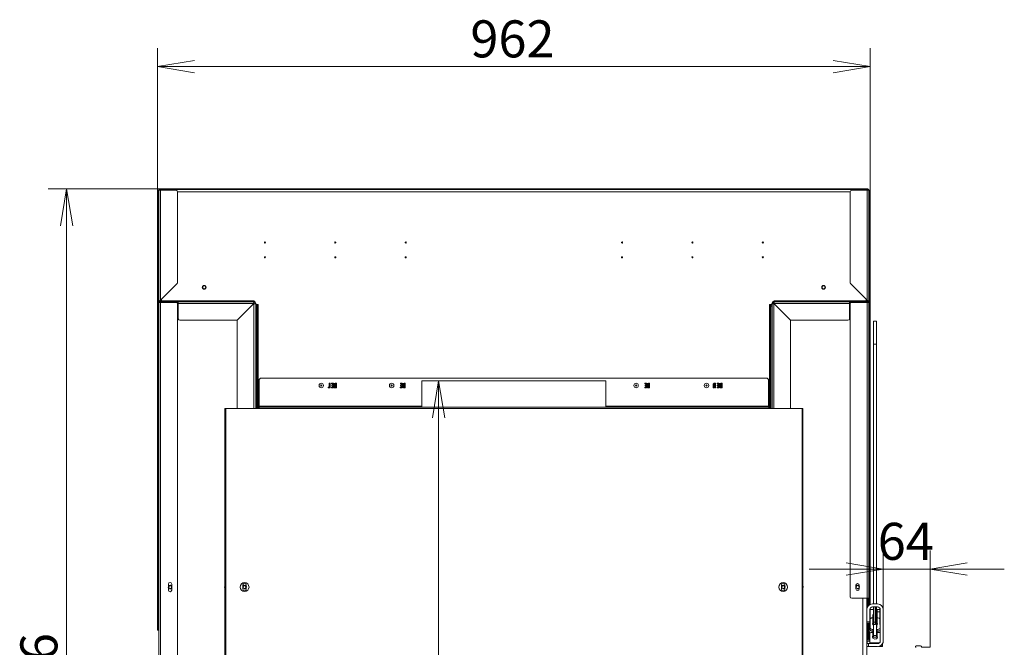
# Model space of a CAD drawing. Units: millimetres. Extents: x 0 to 403, y -27 to 279.
# Drawn here: x 277 to 343, y 174 to 216 of the extents above; entities that cross this region are included whole.
import ezdxf
from ezdxf.enums import TextEntityAlignment as Align

# ---------------------------------------------------------------- set-up
doc = ezdxf.new("R2010")
doc.units = ezdxf.units.MM
for name, color, linetype in [('BE_07_03_00_00_B', 7, 'Continuous'), ('BE_15_02_00_BOCN', 7, 'Continuous'), ('BE_15_03_00_TIAH', 7, 'Continuous'), ('BE_15_04_00_PODL', 7, 'Continuous'), ('BE_19_02_00_STOJ', 7, 'Continuous'), ('BE_19_03_00_VNUT', 7, 'Continuous'), ('BE_19_08_00_KONZ', 7, 'Continuous'), ('BE_250_12_02_00_', 7, 'Continuous'), ('BE_660_19_05_00_', 7, 'Continuous'), ('BE_860_19_04_00_', 7, 'Continuous'), ('BE_860_19_06_00_', 7, 'Continuous'), ('BE_860_19_10_00_', 7, 'Continuous'), ('BE_R_660_19_10_0', 7, 'Continuous'), ('BE_R_860_15_01_0', 7, 'Continuous'), ('Default', 7, 'Continuous'), ('PL_V_03_03_01_DH', 7, 'Continuous'), ('SKRUTKA_IMBUS__M', 7, 'Continuous')]:
    doc.layers.add(name, color=color, linetype=linetype)
doc.styles.add('SEACAD_Arial', font='arial.ttf')
doc.dimstyles.new('ISO', dxfattribs={"dimtxt": 2.5, "dimasz": 2.5, "dimexe": 1.25, "dimexo": 0, "dimtad": 1, "dimlfac": 20, "dimtxsty": 'SEACAD_Arial', "dimblk1": '_SE_OPEN', "dimblk2": '_SE_OPEN', "dimsah": 1, "dimcen": 1.25, "dimadec": 0, "dimazin": 0, "dimtfac": 0.5, "dimtdec": 3, "dimtmove": 0, "dimatfit": 3, "dimfxl": 1, "dimarcsym": 0})

# ---------------------------------------------------------------- blocks, each defined once
blk = doc.blocks.new('SE2')
at = {"layer": 'BE_07_03_00_00_B', "color": 7, "linetype": 'Continuous', "lineweight": 20}
for p, q in [((337.315, 174.019), (337.615, 174.019)), ((337.665, 173.969), (337.665, 173.919)), ((337.665, 173.919), (338.265, 173.919))]:
    blk.add_line(p, q, dxfattribs=at)
for centre, start, end in [((337.315, 173.969), 90, 270), ((337.615, 173.969), 0, 90)]:
    blk.add_arc(centre, 0.05, start, end, dxfattribs=at)
at = {"layer": 'BE_15_02_00_BOCN', "color": 7, "linetype": 'Continuous', "lineweight": 20}
for p, q in [((334.715, 176.844), (334.365, 176.844)), ((334.19, 176.469), (334.19, 175.644)), ((334.715, 176.644), (334.365, 176.644)), ((334.89, 176.469), (334.89, 174.344)), ((335.09, 176.469), (335.09, 174.344)), ((334.19, 175.544), (333.99, 175.544)), ((334.19, 175.644), (334.19, 175.544)), ((334.19, 174.232), (334.19, 174.841)), ((334.29, 174.917), (334.39, 174.917)), ((334.69, 174.917), (334.89, 174.917)), ((333.99, 174.169), (334.09, 174.169)), ((334.715, 174.169), (334.09, 174.169)), ((334.19, 174.232), (334.19, 174.169)), ((334.84, 174.232), (334.715, 174.232)), ((334.715, 174.169), (334.715, 174.232)), ((335.04, 174.157), (335.04, 173.969)), ((334.09, 173.969), (333.99, 173.969)), ((334.715, 173.969), (334.09, 173.969)), ((334.99, 173.969), (334.765, 173.969)), ((335.04, 173.969), (334.99, 173.969))]:
    blk.add_line(p, q, dxfattribs=at)
at = {"layer": 'BE_15_02_00_BOCN', "color": 7, "linetype": 'Continuous', "lineweight": 18}
for p, q in [((333.99, 175.644), (334.19, 175.644)), ((334.09, 174.169), (334.09, 173.969)), ((334.715, 174.232), (334.19, 174.232)), ((334.84, 174.222), (334.84, 174.232)), ((334.765, 173.973), (334.765, 173.969)), ((334.99, 173.969), (334.99, 174.089))]:
    blk.add_line(p, q, dxfattribs=at)
at = {"layer": 'BE_15_02_00_BOCN', "color": 7, "linetype": 'Continuous', "lineweight": 20}
for centre, radius, start, end in [((334.365, 176.469), 0.375, 90, 180), ((334.715, 176.469), 0.375, 0, 90), ((334.365, 176.469), 0.175, 90, 180), ((334.715, 176.469), 0.175, 0, 90), ((334.715, 174.344), 0.375, 270, 0), ((334.715, 174.344), 0.175, 270, 0)]:
    blk.add_arc(centre, radius, start, end, dxfattribs=at)
for centre, major_axis, start_param, end_param in [((334.29, 174.841), (0.1, 0), 1.570796, 3.141593), ((334.54, 174.611), (-0.175, 0), 5.742086, 6.283185), ((334.54, 174.611), (-0.175, 0), 0, 3.682692), ((334.84, 174.423), (0.25, 0), 4.712389, 4.74906), ((334.84, 174.295), (0.25, 0), 5.84672, 6.283185)]:
    blk.add_ellipse(centre, major_axis=major_axis, ratio=0.766044, start_param=start_param, end_param=end_param, dxfattribs=at)
at = {"layer": 'BE_15_03_00_TIAH', "color": 7, "linetype": 'Continuous', "lineweight": 20}
for p, q in [((334.44, 194.377), (334.44, 195.932)), ((334.64, 195.932), (334.44, 195.932)), ((334.64, 194.377), (334.64, 195.932)), ((334.44, 176.844), (334.44, 194.377)), ((334.64, 176.844), (334.64, 194.377)), ((334.44, 174.711), (334.44, 176.637)), ((334.64, 174.711), (334.64, 176.644)), ((334.44, 174.711), (334.44, 174.6)), ((334.44, 174.6), (334.64, 174.6)), ((334.64, 174.6), (334.64, 174.711))]:
    blk.add_line(p, q, dxfattribs=at)
at = {"layer": 'BE_15_03_00_TIAH', "color": 7, "linetype": 'Continuous', "lineweight": 18}
for p, q in [((334.64, 194.377), (334.44, 194.377)), ((334.44, 174.711), (334.64, 174.711))]:
    blk.add_line(p, q, dxfattribs=at)
at = {"layer": 'BE_15_04_00_PODL', "color": 7, "linetype": 'Continuous', "lineweight": 20}
for p, q in [((334.202, 175.789), (334.202, 175.245)), ((334.39, 175.905), (334.352, 175.905)), ((334.727, 175.905), (334.69, 175.905)), ((334.877, 175.245), (334.877, 175.457)), ((334.202, 175.119), (334.202, 175.245)), ((334.352, 175.128), (334.44, 175.128)), ((334.352, 175.002), (334.44, 175.002)), ((334.427, 175.272), (334.427, 175.423)), ((334.44, 175.264), (334.437, 175.264)), ((334.642, 175.264), (334.64, 175.264)), ((334.64, 175.128), (334.727, 175.128)), ((334.64, 175.002), (334.727, 175.002)), ((334.652, 175.423), (334.652, 175.272)), ((334.877, 175.245), (334.877, 175.119))]:
    blk.add_line(p, q, dxfattribs=at)
at = {"layer": 'BE_15_04_00_PODL', "color": 7, "linetype": 'Continuous', "lineweight": 18}
for p, q in [((334.352, 175.128), (334.352, 175.002)), ((334.727, 175.002), (334.727, 175.128))]:
    blk.add_line(p, q, dxfattribs=at)
at = {"layer": 'BE_15_04_00_PODL', "color": 7, "linetype": 'Continuous', "lineweight": 20}
for centre, major_axis, start_param, end_param in [((334.352, 175.789), (0.15, 0), 1.570796, 3.141593), ((334.54, 175.517), (0.163, 0), 2.746802, 3.922685), ((334.54, 175.517), (-0.163, 0), 2.3605, 3.536384), ((334.727, 175.789), (0.15, 0), 0.411138, 1.570796), ((334.352, 175.245), (-0.15, 0), 0, 1.570796), ((334.352, 175.119), (0.15, 0), 3.141593, 4.712389), ((334.417, 175.423), (0.01, 0), 0.000002, 0.781092), ((334.437, 175.272), (0.01, 0), 3.141589, 4.712389), ((334.642, 175.272), (0.01, 0), 4.712389, 6.283185), ((334.662, 175.423), (0.01, 0), 2.3605, 3.141593), ((334.727, 175.245), (-0.15, 0), 1.570796, 3.141593), ((334.727, 175.119), (0.15, 0), 4.712389, 6.283185)]:
    blk.add_ellipse(centre, major_axis=major_axis, ratio=0.777146, start_param=start_param, end_param=end_param, dxfattribs=at)
at = {"layer": 'BE_19_02_00_STOJ', "color": 7, "linetype": 'Continuous', "lineweight": 18}
for p, q in [((287.465, 196.882), (287.515, 196.882)), ((292.389, 196.882), (292.39, 196.882)), ((292.39, 196.881), (292.39, 196.882)), ((327.941, 196.882), (327.94, 196.882)), ((327.94, 196.881), (327.94, 196.882)), ((332.865, 196.882), (332.815, 196.882)), ((333.715, 137.607), (333.715, 177.232))]:
    blk.add_line(p, q, dxfattribs=at)
at = {"layer": 'BE_19_02_00_STOJ', "color": 7, "linetype": 'Continuous', "lineweight": 20}
blk.add_line((333.99, 137.607), (333.99, 177.232), dxfattribs=at)
for centre in [(286.965, 177.982), (291.99, 177.982), (328.34, 177.982), (333.365, 177.982)]:
    blk.add_circle(centre, 0.103, dxfattribs=at)
at = {"layer": 'BE_19_02_00_STOJ', "color": 7, "linetype": 'Continuous', "lineweight": 9}
for centre in [(286.965, 177.982), (291.99, 177.982), (328.34, 177.982), (333.365, 177.982)]:
    blk.add_arc(centre, 0.125, 255, 195, dxfattribs=at)
at = {"layer": 'BE_19_02_00_STOJ', "color": 7, "linetype": 'Continuous', "lineweight": 20}
for centre, start, end in [((290.74, 177.982), 136.52623, 223.47377), ((329.59, 177.982), 0, 43.47377), ((329.59, 177.982), 316.52623, 0)]:
    blk.add_arc(centre, 0.103, start, end, dxfattribs=at)
at = {"layer": 'BE_19_03_00_VNUT', "color": 7, "linetype": 'Continuous', "lineweight": 20}
for p, q in [((286.415, 197.307), (286.415, 197.282)), ((286.415, 197.232), (287.515, 197.232)), ((287.431, 197.157), (287.515, 197.157)), ((287.515, 197.107), (287.515, 197.232)), ((287.515, 197.232), (292.59, 197.232)), ((287.515, 197.107), (287.515, 196.082)), ((291.489, 195.982), (292.614, 197.107)), ((292.615, 197.106), (291.519, 196.01)), ((292.59, 197.232), (292.59, 197.295)), ((292.74, 197.082), (292.74, 190.032)), ((292.763, 197.082), (292.74, 197.082)), ((327.566, 197.082), (327.59, 197.082)), ((327.59, 197.082), (327.59, 190.032)), ((327.715, 197.106), (328.81, 196.01)), ((328.841, 195.982), (327.716, 197.107)), ((327.74, 197.232), (327.74, 197.295)), ((332.815, 197.232), (327.74, 197.232)), ((333.915, 197.232), (332.815, 197.232)), ((332.815, 197.107), (332.815, 197.232)), ((332.898, 197.157), (332.815, 197.157)), ((332.815, 197.107), (332.815, 196.082)), ((333.915, 197.307), (333.915, 197.282)), ((287.615, 195.982), (291.489, 195.982)), ((291.49, 195.939), (291.49, 190.032)), ((328.84, 195.939), (328.84, 190.032)), ((332.715, 195.982), (328.841, 195.982)), ((291.877, 177.832), (291.877, 178.132)), ((292.102, 178.132), (292.102, 177.832)), ((328.227, 178.132), (328.227, 177.832)), ((328.452, 177.832), (328.452, 178.132))]:
    blk.add_line(p, q, dxfattribs=at)
at = {"layer": 'BE_19_03_00_VNUT', "color": 7, "linetype": 'Continuous', "lineweight": 18}
for p, q in [((292.614, 197.107), (287.515, 197.107)), ((292.615, 190.032), (292.615, 197.106)), ((292.815, 197.032), (292.815, 197.057)), ((327.515, 197.032), (327.515, 197.057)), ((327.715, 190.032), (327.715, 197.106)), ((327.716, 197.107), (332.815, 197.107))]:
    blk.add_line(p, q, dxfattribs=at)
at = {"layer": 'BE_19_03_00_VNUT', "color": 7, "linetype": 'Continuous', "lineweight": 20}
for centre in [(289.265, 198.207), (331.065, 198.207)]:
    blk.add_circle(centre, 0.102, dxfattribs=at)
for centre, radius, start, end in [((286.415, 197.082), 0.15, 90, 138.18969), ((292.59, 197.082), 0.15, 0, 90), ((292.59, 197.082), 0.075, 0, 90), ((327.74, 197.082), 0.15, 90, 180), ((327.74, 197.082), 0.075, 90, 180), ((333.915, 197.082), 0.15, 41.81031, 90), ((287.615, 196.082), 0.1, 180, 270), ((332.715, 196.082), 0.1, 270, 0), ((291.59, 195.939), 0.1, 135, 180), ((328.74, 195.939), 0.1, 0, 45), ((291.99, 178.132), 0.113, 0, 180), ((328.34, 178.132), 0.113, 0, 180), ((291.99, 177.832), 0.112, 180, 0), ((328.34, 177.832), 0.112, 180, 0)]:
    blk.add_arc(centre, radius, start, end, dxfattribs=at)
for points in [[(292.59, 197.232), (292.592, 197.232), (292.594, 197.228), (292.598, 197.216), (292.6, 197.207), (292.604, 197.183), (292.606, 197.17), (292.61, 197.139), (292.612, 197.123), (292.614, 197.107)], [(292.74, 197.082), (292.74, 197.084), (292.736, 197.086), (292.724, 197.09), (292.715, 197.092), (292.691, 197.096), (292.678, 197.098), (292.647, 197.102), (292.631, 197.104), (292.615, 197.106)], [(327.59, 197.082), (327.59, 197.084), (327.593, 197.086), (327.605, 197.09), (327.615, 197.092), (327.638, 197.096), (327.652, 197.098), (327.682, 197.102), (327.698, 197.104), (327.715, 197.106)], [(327.74, 197.232), (327.738, 197.232), (327.736, 197.228), (327.732, 197.216), (327.73, 197.207), (327.726, 197.183), (327.724, 197.17), (327.72, 197.139), (327.718, 197.123), (327.716, 197.107)]]:
    blk.add_open_spline(points, degree=3, knots=[0, 0, 0, 0, 0.25, 0.25, 0.5, 0.5, 0.75, 0.75, 1, 1, 1, 1], dxfattribs=at)
at = {"layer": 'BE_19_08_00_KONZ', "color": 7, "linetype": 'Continuous', "lineweight": 20}
for p, q in [((334.465, 175.607), (334.465, 176.582)), ((334.565, 175.607), (334.565, 176.582)), ((334.865, 176.559), (334.865, 175.607)), ((334.465, 175.607), (334.465, 175.457)), ((334.465, 175.457), (334.565, 175.457)), ((334.565, 175.457), (334.565, 175.607)), ((334.865, 175.607), (334.865, 175.457)), ((334.865, 175.457), (334.89, 175.457))]:
    blk.add_line(p, q, dxfattribs=at)
at = {"layer": 'BE_19_08_00_KONZ', "color": 7, "linetype": 'Continuous', "lineweight": 18}
for p, q in [((334.565, 175.607), (334.465, 175.607)), ((334.89, 175.607), (334.865, 175.607))]:
    blk.add_line(p, q, dxfattribs=at)
at = {"layer": 'BE_19_08_00_KONZ', "color": 7, "linetype": 'Continuous', "lineweight": 20}
for centre, radius, start, end in [((334.14, 176.832), 0.075, 250.52878, 259.04916), ((334.14, 176.832), 0.175, 211.00272, 240.64934), ((334.39, 176.582), 0.075, 0, 56.58115), ((334.39, 176.582), 0.175, 0, 20.95989)]:
    blk.add_arc(centre, radius, start, end, dxfattribs=at)
at = {"layer": 'BE_250_12_02_00_', "color": 7, "linetype": 'Continuous', "lineweight": 20}
for p, q in [((316.365, 191.907), (303.965, 191.907)), ((303.965, 191.907), (303.965, 190.132)), ((316.365, 190.132), (316.365, 191.907))]:
    blk.add_line(p, q, dxfattribs=at)
at = {"layer": 'BE_660_19_05_00_', "color": 7, "linetype": 'Continuous', "lineweight": 20}
for p, q in [((332.815, 204.807), (332.794, 204.827)), ((332.965, 204.857), (332.865, 204.857)), ((332.865, 204.857), (332.865, 204.807)), ((332.865, 204.807), (332.965, 204.807)), ((332.965, 204.857), (334.015, 204.857)), ((332.965, 204.807), (334.015, 204.807)), ((332.965, 204.757), (334.015, 204.757)), ((334.115, 204.757), (334.015, 204.757)), ((334.115, 197.282), (334.115, 204.757)), ((332.865, 198.525), (332.865, 204.657)), ((334.015, 197.334), (332.894, 198.455)), ((332.815, 197.232), (332.794, 197.252)), ((332.865, 197.282), (332.865, 197.232)), ((332.965, 197.282), (332.865, 197.282)), ((332.865, 177.332), (332.865, 197.082)), ((334.015, 197.282), (332.965, 197.282)), ((334.015, 197.232), (332.965, 197.232)), ((332.965, 197.182), (334.015, 197.182)), ((334.015, 197.182), (334.115, 197.182)), ((334.05, 197.282), (334.085, 197.282)), ((334.065, 197.268), (334.065, 197.282)), ((334.085, 197.282), (334.115, 197.282)), ((334.115, 197.182), (334.115, 197.282)), ((334.115, 177.232), (334.115, 197.182)), ((333.252, 178.107), (333.252, 177.857)), ((333.477, 177.857), (333.477, 178.107)), ((334.015, 177.232), (332.965, 177.232)), ((334.115, 177.232), (334.015, 177.232)), ((334.065, 177.232), (334.065, 177.132)), ((334.065, 176.694), (334.065, 177.132)), ((334.115, 177.132), (334.115, 177.232)), ((334.115, 176.749), (334.115, 177.132)), ((334.065, 174.482), (334.065, 175.544)), ((334.115, 174.482), (334.115, 175.544)), ((334.165, 174.982), (334.115, 174.982)), ((334.115, 174.982), (334.115, 174.882)), ((334.115, 174.882), (334.115, 174.482)), ((334.165, 174.882), (334.165, 174.982)), ((334.165, 174.882), (334.165, 174.482)), ((334.015, 174.482), (333.99, 174.482)), ((334.065, 174.482), (334.015, 174.482))]:
    blk.add_line(p, q, dxfattribs=at)
at = {"layer": 'BE_660_19_05_00_', "color": 7, "linetype": 'Continuous', "lineweight": 18}
for p, q in [((332.965, 204.807), (332.965, 204.857)), ((334.015, 204.757), (334.015, 197.334)), ((332.965, 197.232), (332.965, 197.282)), ((334.015, 197.282), (334.015, 197.307)), ((334.015, 197.193), (334.015, 197.232)), ((334.015, 177.232), (334.015, 197.182)), ((334.065, 177.132), (334.115, 177.132)), ((334.015, 176.604), (334.015, 176.709)), ((334.015, 174.482), (334.015, 175.544)), ((334.115, 174.882), (334.165, 174.882))]:
    blk.add_line(p, q, dxfattribs=at)
at = {"layer": 'BE_660_19_05_00_', "color": 7, "linetype": 'Continuous', "lineweight": 20}
for centre, radius, start, end in [((332.865, 204.757), 0.1, 135, 149.39594), ((332.865, 204.757), 0.1, 90, 135), ((332.965, 204.657), 0.1, 90, 180), ((334.015, 204.757), 0.1, 0, 90), ((334.015, 204.757), 0.05, 0, 90), ((332.965, 198.525), 0.1, 180, 225), ((332.865, 197.182), 0.1, 135, 149.39594), ((332.865, 197.182), 0.1, 90, 135), ((332.965, 197.082), 0.1, 90, 180), ((333.72, 196.861), 0.557, 49.02678, 58.0719), ((333.692, 197.077), 0.413, 29.7116, 38.47886), ((334.015, 197.182), 0.1, 0, 90), ((334.015, 197.182), 0.05, 0, 90), ((333.365, 178.107), 0.113, 0, 180), ((333.365, 177.857), 0.112, 180, 0), ((332.965, 177.332), 0.1, 180, 270), ((334.115, 174.482), 0.0501, 180, 0), ((334.115, 174.482), 0.0001, 180, 0)]:
    blk.add_arc(centre, radius, start, end, dxfattribs=at)
at = {"layer": 'BE_860_19_04_00_', "color": 7, "linetype": 'Continuous', "lineweight": 20}
for p, q in [((286.39, 204.807), (286.39, 204.757)), ((287.465, 204.807), (332.865, 204.807)), ((333.94, 204.807), (333.94, 204.757)), ((286.293, 197.307), (286.39, 197.307)), ((292.515, 197.307), (286.39, 197.307)), ((292.765, 197.032), (292.765, 196.932)), ((292.84, 197.032), (292.765, 197.032)), ((292.765, 196.932), (292.765, 190.032)), ((292.915, 197.057), (292.789, 197.057)), ((292.84, 197.032), (292.915, 197.032)), ((292.84, 196.932), (292.84, 197.032)), ((292.84, 196.932), (292.84, 190.032)), ((292.915, 197.032), (292.915, 197.057)), ((327.415, 197.057), (327.541, 197.057)), ((327.415, 197.032), (327.415, 197.057)), ((327.49, 197.032), (327.415, 197.032)), ((327.49, 197.032), (327.49, 196.932)), ((327.565, 197.032), (327.49, 197.032)), ((327.49, 190.032), (327.49, 196.932)), ((327.565, 196.932), (327.565, 197.032)), ((327.565, 190.032), (327.565, 196.932)), ((333.94, 197.307), (327.815, 197.307)), ((333.94, 197.307), (334.036, 197.307))]:
    blk.add_line(p, q, dxfattribs=at)
at = {"layer": 'BE_860_19_04_00_', "color": 7, "linetype": 'Continuous', "lineweight": 18}
for p, q in [((287.465, 204.657), (332.865, 204.657)), ((286.39, 197.409), (286.39, 197.307)), ((333.94, 197.409), (333.94, 197.307)), ((292.765, 196.932), (292.84, 196.932)), ((292.915, 192.082), (292.915, 197.032)), ((327.415, 192.082), (327.415, 197.032)), ((327.49, 196.932), (327.565, 196.932)), ((292.915, 190.032), (292.915, 190.095)), ((327.415, 190.032), (327.415, 190.095))]:
    blk.add_line(p, q, dxfattribs=at)
at = {"layer": 'BE_860_19_04_00_', "color": 7, "linetype": 'Continuous', "lineweight": 20}
for centre, radius in [((293.365, 201.232), 0.0375), ((298.115, 201.232), 0.0375), ((302.865, 201.232), 0.0375), ((317.465, 201.232), 0.0375), ((322.215, 201.232), 0.0375), ((326.965, 201.232), 0.0375), ((293.365, 200.232), 0.0375), ((298.115, 200.232), 0.0375), ((302.865, 200.232), 0.0375), ((317.465, 200.232), 0.0375), ((322.215, 200.232), 0.0375), ((326.965, 200.232), 0.0375), ((289.265, 198.207), 0.125), ((331.065, 198.207), 0.125), ((297.165, 191.582), 0.0375), ((301.915, 191.582), 0.0375), ((318.415, 191.582), 0.0375), ((323.165, 191.582), 0.0375)]:
    blk.add_circle(centre, radius, dxfattribs=at)
for centre, radius, start, end in [((286.39, 204.682), 0.125, 90, 142.67084), ((333.94, 204.682), 0.125, 37.32916, 90), ((292.515, 197.057), 0.25, 5.21591, 90), ((292.789, 197.082), 0.025, 185.21591, 270), ((327.541, 197.082), 0.025, 270, 354.78409), ((327.815, 197.057), 0.25, 90, 174.78409)]:
    blk.add_arc(centre, radius, start, end, dxfattribs=at)
at = {"layer": 'BE_860_19_06_00_', "color": 7, "linetype": 'Continuous', "lineweight": 20}
for p, q in [((286.115, 204.657), (286.115, 204.757)), ((286.115, 204.757), (286.165, 204.757)), ((286.215, 204.757), (286.165, 204.757)), ((286.165, 204.757), (286.165, 204.657)), ((286.265, 204.857), (286.315, 204.857)), ((286.265, 204.857), (286.265, 204.843)), ((294.54, 204.857), (287.465, 204.857)), ((294.54, 204.857), (295.79, 204.857)), ((294.54, 204.827), (294.54, 204.857)), ((294.54, 204.807), (294.54, 204.827)), ((324.54, 204.857), (295.79, 204.857)), ((295.79, 204.857), (295.79, 204.827)), ((295.79, 204.807), (295.79, 204.827)), ((324.54, 204.857), (325.79, 204.857)), ((324.54, 204.827), (324.54, 204.857)), ((324.54, 204.807), (324.54, 204.827)), ((325.79, 204.857), (325.79, 204.827)), ((332.865, 204.857), (325.79, 204.857)), ((325.79, 204.807), (325.79, 204.827)), ((334.015, 204.857), (334.064, 204.857)), ((334.064, 204.857), (334.064, 204.843)), ((334.165, 204.757), (334.115, 204.757)), ((334.165, 204.657), (334.165, 204.757)), ((334.165, 204.757), (334.215, 204.757)), ((334.215, 204.757), (334.215, 204.657)), ((286.115, 175.182), (286.115, 204.657)), ((286.165, 175.182), (286.165, 204.657)), ((334.165, 204.657), (334.165, 176.786)), ((334.215, 204.657), (334.215, 176.813)), ((334.215, 176.559), (334.215, 175.835)), ((334.165, 175.544), (334.165, 175.182)), ((286.115, 175.082), (286.115, 175.182)), ((286.165, 175.082), (286.115, 175.082)), ((286.165, 175.182), (286.165, 175.082)), ((286.165, 175.082), (286.215, 175.082)), ((334.115, 175.082), (334.165, 175.082)), ((334.165, 175.082), (334.165, 175.182)), ((334.21, 175.082), (334.165, 175.082)), ((333.99, 174.432), (334.112, 174.432))]:
    blk.add_line(p, q, dxfattribs=at)
at = {"layer": 'BE_860_19_06_00_', "color": 7, "linetype": 'Continuous', "lineweight": 18}
for p, q in [((286.165, 204.657), (286.115, 204.657)), ((334.215, 204.657), (334.165, 204.657)), ((286.115, 175.182), (286.165, 175.182)), ((334.165, 175.182), (334.202, 175.182))]:
    blk.add_line(p, q, dxfattribs=at)
at = {"layer": 'BE_860_19_06_00_', "color": 7, "linetype": 'Continuous', "lineweight": 20}
for centre, start, end in [((293.964, 204.54), 24.5581, 26.51807), ((296.366, 204.54), 153.48193, 155.4419), ((323.964, 204.54), 24.5581, 26.51807), ((326.366, 204.54), 153.48193, 155.4419)]:
    blk.add_arc(centre, 0.644, start, end, dxfattribs=at)
at = {"layer": 'BE_860_19_10_00_', "color": 7, "linetype": 'Continuous', "lineweight": 20}
for p, q in [((292.865, 192.082), (292.865, 191.932)), ((292.915, 192.082), (292.865, 192.082)), ((292.915, 191.932), (292.915, 192.082)), ((327.21, 192.082), (293.12, 192.082)), ((327.465, 192.082), (327.415, 192.082)), ((327.415, 192.082), (327.415, 191.932)), ((327.465, 191.932), (327.465, 192.082)), ((292.865, 190.182), (292.865, 191.932)), ((292.915, 190.182), (292.915, 191.932)), ((292.97, 191.932), (292.97, 190.182)), ((297.641, 191.478), (297.641, 191.432)), ((297.694, 191.478), (297.641, 191.478)), ((297.641, 191.432), (297.757, 191.432)), ((297.757, 191.732), (297.694, 191.732)), ((297.694, 191.732), (297.694, 191.478)), ((297.757, 191.432), (297.757, 191.732)), ((297.858, 191.475), (297.858, 191.432)), ((297.923, 191.475), (297.858, 191.475)), ((297.858, 191.432), (297.983, 191.432)), ((297.983, 191.731), (297.863, 191.731)), ((297.863, 191.731), (297.863, 191.687)), ((297.863, 191.687), (297.923, 191.687)), ((297.923, 191.606), (297.874, 191.606)), ((297.874, 191.606), (297.874, 191.566)), ((297.874, 191.566), (297.923, 191.566)), ((297.923, 191.687), (297.923, 191.606)), ((297.923, 191.566), (297.923, 191.475)), ((297.983, 191.432), (297.983, 191.731)), ((298.06, 191.595), (298.06, 191.59)), ((298.114, 191.696), (298.114, 191.732)), ((298.114, 191.577), (298.114, 191.606)), ((298.114, 191.432), (298.114, 191.466)), ((298.13, 191.732), (298.13, 191.432)), ((298.189, 191.732), (298.13, 191.732)), ((298.13, 191.432), (298.189, 191.432)), ((298.189, 191.432), (298.189, 191.732)), ((302.499, 191.475), (302.499, 191.432)), ((302.565, 191.475), (302.499, 191.475)), ((302.499, 191.432), (302.624, 191.432)), ((302.624, 191.731), (302.504, 191.731)), ((302.504, 191.731), (302.504, 191.687)), ((302.504, 191.687), (302.565, 191.687)), ((302.565, 191.606), (302.516, 191.606)), ((302.516, 191.606), (302.516, 191.566)), ((302.516, 191.566), (302.565, 191.566)), ((302.565, 191.687), (302.565, 191.606)), ((302.565, 191.566), (302.565, 191.475)), ((302.624, 191.432), (302.624, 191.731)), ((302.701, 191.595), (302.701, 191.59)), ((302.755, 191.696), (302.755, 191.732)), ((302.755, 191.577), (302.755, 191.606)), ((302.755, 191.432), (302.755, 191.466)), ((302.771, 191.732), (302.771, 191.432)), ((302.83, 191.732), (302.771, 191.732)), ((302.771, 191.432), (302.83, 191.432)), ((302.83, 191.432), (302.83, 191.732)), ((318.999, 191.475), (318.999, 191.432)), ((319.065, 191.475), (318.999, 191.475)), ((318.999, 191.432), (319.124, 191.432)), ((319.124, 191.731), (319.004, 191.731)), ((319.004, 191.731), (319.004, 191.687)), ((319.004, 191.687), (319.065, 191.687)), ((319.065, 191.606), (319.016, 191.606)), ((319.016, 191.606), (319.016, 191.566)), ((319.016, 191.566), (319.065, 191.566)), ((319.065, 191.687), (319.065, 191.606)), ((319.065, 191.566), (319.065, 191.475)), ((319.124, 191.432), (319.124, 191.731)), ((319.201, 191.595), (319.201, 191.59)), ((319.255, 191.696), (319.255, 191.732)), ((319.255, 191.577), (319.255, 191.606)), ((319.255, 191.432), (319.255, 191.466)), ((319.271, 191.732), (319.271, 191.432)), ((319.33, 191.732), (319.271, 191.732)), ((319.271, 191.432), (319.33, 191.432)), ((319.33, 191.432), (319.33, 191.732)), ((323.617, 191.432), (323.675, 191.432)), ((323.651, 191.595), (323.651, 191.588)), ((323.701, 191.696), (323.701, 191.732)), ((323.701, 191.576), (323.701, 191.607)), ((323.72, 191.731), (323.72, 191.432)), ((323.783, 191.731), (323.72, 191.731)), ((323.72, 191.432), (323.783, 191.432)), ((323.783, 191.432), (323.783, 191.731)), ((323.881, 191.475), (323.881, 191.432)), ((323.946, 191.475), (323.881, 191.475)), ((323.881, 191.432), (324.006, 191.432)), ((324.006, 191.731), (323.886, 191.731)), ((323.886, 191.731), (323.886, 191.687)), ((323.886, 191.687), (323.946, 191.687)), ((323.946, 191.606), (323.897, 191.606)), ((323.897, 191.606), (323.897, 191.565)), ((323.897, 191.565), (323.946, 191.565)), ((323.946, 191.687), (323.946, 191.606)), ((323.946, 191.565), (323.946, 191.475)), ((324.006, 191.432), (324.006, 191.731)), ((324.083, 191.595), (324.083, 191.59)), ((324.137, 191.696), (324.137, 191.731)), ((324.137, 191.577), (324.137, 191.606)), ((324.137, 191.432), (324.137, 191.466)), ((324.153, 191.731), (324.153, 191.432)), ((324.212, 191.731), (324.153, 191.731)), ((324.153, 191.432), (324.212, 191.432)), ((324.212, 191.432), (324.212, 191.731)), ((327.36, 190.182), (327.36, 191.932)), ((327.415, 190.182), (327.415, 191.932)), ((327.465, 190.182), (327.465, 191.932)), ((327.365, 190.132), (292.965, 190.132)), ((292.965, 190.132), (292.965, 190.032)), ((292.97, 190.182), (292.97, 190.132)), ((327.36, 190.132), (327.36, 190.182)), ((327.365, 190.032), (327.365, 190.132)), ((290.715, 190.032), (290.665, 190.032)), ((290.665, 190.032), (290.665, 139.332)), ((292.965, 190.032), (290.715, 190.032)), ((329.615, 190.032), (327.365, 190.032)), ((329.615, 190.032), (329.665, 190.032)), ((329.665, 139.332), (329.665, 190.032))]:
    blk.add_line(p, q, dxfattribs=at)
at = {"layer": 'BE_860_19_10_00_', "color": 7, "linetype": 'Continuous', "lineweight": 18}
for p, q in [((292.865, 191.932), (292.915, 191.932)), ((327.415, 191.932), (327.465, 191.932)), ((303.965, 190.182), (292.97, 190.182)), ((327.36, 190.182), (316.365, 190.182)), ((290.715, 139.332), (290.715, 190.032)), ((327.365, 190.032), (292.965, 190.032)), ((329.615, 139.332), (329.615, 190.032))]:
    blk.add_line(p, q, dxfattribs=at)
at = {"layer": 'BE_860_19_10_00_', "color": 7, "linetype": 'Continuous', "lineweight": 20}
for centre, radius in [((297.165, 191.582), 0.15), ((301.915, 191.582), 0.15), ((318.415, 191.582), 0.15), ((323.165, 191.582), 0.15), ((291.99, 177.982), 0.3), ((328.34, 177.982), 0.3)]:
    blk.add_circle(centre, radius, dxfattribs=at)
for centre, radius, start, end in [((293.12, 191.932), 0.15, 90, 180), ((327.21, 191.932), 0.15, 0, 90), ((292.965, 190.182), 0.1, 180, 270), ((292.965, 190.182), 0.05, 180, 270), ((327.365, 190.182), 0.05, 270, 0), ((327.365, 190.182), 0.1, 270, 0)]:
    blk.add_arc(centre, radius, start, end, dxfattribs=at)
for points, knots in [([(298.06, 191.59), (298.049, 191.588), (298.041, 191.585), (298.035, 191.581), (298.022, 191.572), (298.015, 191.561), (298.014, 191.548), (298.013, 191.526), (298.014, 191.504), (298.014, 191.482), (298.014, 191.468), (298.021, 191.456), (298.035, 191.446), (298.049, 191.436), (298.075, 191.432), (298.114, 191.432)], [0, 0, 0, 0, 0.103768, 0.103768, 0.103768, 0.260623, 0.260623, 0.260623, 0.516657, 0.516657, 0.516657, 0.685626, 0.685626, 0.685626, 1, 1, 1, 1]), ([(298.114, 191.732), (298.08, 191.731), (298.056, 191.727), (298.042, 191.717), (298.028, 191.707), (298.021, 191.695), (298.021, 191.681), (298.021, 191.666), (298.021, 191.652), (298.021, 191.638), (298.021, 191.624), (298.028, 191.612), (298.042, 191.603), (298.047, 191.599), (298.053, 191.597), (298.06, 191.595)], [0, 0, 0, 0, 0.3324, 0.3324, 0.3324, 0.528424, 0.528424, 0.528424, 0.718169, 0.718169, 0.718169, 0.911103, 0.911103, 0.911103, 1, 1, 1, 1]), ([(298.114, 191.466), (298.098, 191.466), (298.088, 191.468), (298.081, 191.473), (298.075, 191.479), (298.072, 191.486), (298.072, 191.494), (298.072, 191.506), (298.072, 191.517), (298.072, 191.529), (298.072, 191.543), (298.074, 191.553), (298.077, 191.559), (298.08, 191.566), (298.085, 191.571), (298.091, 191.573), (298.097, 191.576), (298.104, 191.577), (298.114, 191.577)], [0, 0, 0, 0, 0.202003, 0.202003, 0.202003, 0.345378, 0.345378, 0.345378, 0.552023, 0.552023, 0.552023, 0.734842, 0.734842, 0.734842, 0.859769, 0.859769, 0.859769, 1, 1, 1, 1]), ([(298.114, 191.606), (298.101, 191.606), (298.092, 191.609), (298.087, 191.615), (298.082, 191.621), (298.08, 191.633), (298.08, 191.652), (298.079, 191.671), (298.082, 191.683), (298.088, 191.688), (298.093, 191.693), (298.102, 191.696), (298.114, 191.696)], [0, 0, 0, 0, 0.218159, 0.218159, 0.218159, 0.508799, 0.508799, 0.508799, 0.794186, 0.794186, 0.794186, 1, 1, 1, 1]), ([(302.701, 191.59), (302.69, 191.588), (302.682, 191.585), (302.676, 191.581), (302.664, 191.572), (302.656, 191.561), (302.655, 191.548), (302.654, 191.526), (302.655, 191.504), (302.655, 191.482), (302.655, 191.468), (302.662, 191.456), (302.676, 191.446), (302.691, 191.436), (302.717, 191.432), (302.755, 191.432)], [0, 0, 0, 0, 0.103768, 0.103768, 0.103768, 0.260623, 0.260623, 0.260623, 0.516657, 0.516657, 0.516657, 0.685626, 0.685626, 0.685626, 1, 1, 1, 1]), ([(302.755, 191.732), (302.721, 191.731), (302.697, 191.727), (302.683, 191.717), (302.669, 191.707), (302.662, 191.695), (302.662, 191.681), (302.662, 191.666), (302.662, 191.652), (302.662, 191.638), (302.662, 191.624), (302.669, 191.612), (302.683, 191.603), (302.688, 191.599), (302.694, 191.597), (302.701, 191.595)], [0, 0, 0, 0, 0.3324, 0.3324, 0.3324, 0.528424, 0.528424, 0.528424, 0.718169, 0.718169, 0.718169, 0.911103, 0.911103, 0.911103, 1, 1, 1, 1]), ([(302.755, 191.466), (302.74, 191.466), (302.729, 191.468), (302.723, 191.473), (302.717, 191.479), (302.714, 191.486), (302.714, 191.494), (302.714, 191.506), (302.714, 191.517), (302.714, 191.529), (302.714, 191.543), (302.715, 191.553), (302.718, 191.559), (302.722, 191.566), (302.727, 191.571), (302.732, 191.573), (302.738, 191.576), (302.745, 191.577), (302.755, 191.577)], [0, 0, 0, 0, 0.202003, 0.202003, 0.202003, 0.345378, 0.345378, 0.345378, 0.552023, 0.552023, 0.552023, 0.734842, 0.734842, 0.734842, 0.859769, 0.859769, 0.859769, 1, 1, 1, 1]), ([(302.755, 191.606), (302.742, 191.606), (302.733, 191.609), (302.728, 191.615), (302.724, 191.621), (302.721, 191.633), (302.721, 191.652), (302.721, 191.671), (302.724, 191.683), (302.729, 191.688), (302.735, 191.693), (302.743, 191.696), (302.755, 191.696)], [0, 0, 0, 0, 0.218159, 0.218159, 0.218159, 0.508799, 0.508799, 0.508799, 0.794186, 0.794186, 0.794186, 1, 1, 1, 1]), ([(319.201, 191.59), (319.19, 191.588), (319.182, 191.585), (319.176, 191.581), (319.164, 191.572), (319.156, 191.561), (319.155, 191.548), (319.154, 191.526), (319.155, 191.504), (319.155, 191.482), (319.155, 191.468), (319.162, 191.456), (319.176, 191.446), (319.191, 191.436), (319.217, 191.432), (319.255, 191.432)], [0, 0, 0, 0, 0.103768, 0.103768, 0.103768, 0.260623, 0.260623, 0.260623, 0.516657, 0.516657, 0.516657, 0.685626, 0.685626, 0.685626, 1, 1, 1, 1]), ([(319.255, 191.732), (319.221, 191.731), (319.197, 191.727), (319.183, 191.717), (319.169, 191.707), (319.162, 191.695), (319.162, 191.681), (319.162, 191.666), (319.162, 191.652), (319.162, 191.638), (319.162, 191.624), (319.169, 191.612), (319.183, 191.603), (319.188, 191.599), (319.194, 191.597), (319.201, 191.595)], [0, 0, 0, 0, 0.3324, 0.3324, 0.3324, 0.528424, 0.528424, 0.528424, 0.718169, 0.718169, 0.718169, 0.911103, 0.911103, 0.911103, 1, 1, 1, 1]), ([(319.255, 191.466), (319.24, 191.466), (319.229, 191.468), (319.223, 191.473), (319.217, 191.479), (319.214, 191.486), (319.214, 191.494), (319.214, 191.506), (319.214, 191.517), (319.214, 191.529), (319.214, 191.543), (319.215, 191.553), (319.218, 191.559), (319.222, 191.566), (319.227, 191.571), (319.232, 191.573), (319.238, 191.576), (319.245, 191.577), (319.255, 191.577)], [0, 0, 0, 0, 0.202003, 0.202003, 0.202003, 0.345378, 0.345378, 0.345378, 0.552023, 0.552023, 0.552023, 0.734842, 0.734842, 0.734842, 0.859769, 0.859769, 0.859769, 1, 1, 1, 1]), ([(319.255, 191.606), (319.242, 191.606), (319.233, 191.609), (319.228, 191.615), (319.224, 191.621), (319.221, 191.633), (319.221, 191.652), (319.221, 191.671), (319.224, 191.683), (319.229, 191.688), (319.235, 191.693), (319.243, 191.696), (319.255, 191.696)], [0, 0, 0, 0, 0.218159, 0.218159, 0.218159, 0.508799, 0.508799, 0.508799, 0.794186, 0.794186, 0.794186, 1, 1, 1, 1]), ([(323.701, 191.732), (323.694, 191.732), (323.687, 191.732), (323.678, 191.731), (323.67, 191.731), (323.663, 191.73), (323.658, 191.728), (323.646, 191.725), (323.636, 191.718), (323.629, 191.707), (323.621, 191.697), (323.617, 191.679), (323.617, 191.642), (323.618, 191.633), (323.619, 191.626), (323.62, 191.62), (323.622, 191.615), (323.627, 191.607), (323.631, 191.604), (323.636, 191.601), (323.641, 191.598), (323.646, 191.596), (323.651, 191.595)], [0, 0, 0, 0, 0.106106, 0.106106, 0.106106, 0.206052, 0.206052, 0.206052, 0.378924, 0.378924, 0.378924, 0.636533, 0.636533, 0.77049, 0.77049, 0.77049, 0.846115, 0.846115, 0.921739, 0.921739, 0.921739, 1, 1, 1, 1]), ([(323.651, 191.588), (323.641, 191.588), (323.633, 191.583), (323.627, 191.575), (323.621, 191.566), (323.617, 191.554), (323.617, 191.54), (323.617, 191.504), (323.617, 191.468), (323.617, 191.432)], [0, 0, 0, 0, 0.169017, 0.169017, 0.169017, 0.379466, 0.379466, 0.379466, 1, 1, 1, 1]), ([(323.701, 191.607), (323.696, 191.607), (323.693, 191.607), (323.691, 191.608), (323.69, 191.608), (323.688, 191.61), (323.682, 191.614), (323.68, 191.618), (323.678, 191.623), (323.676, 191.629), (323.675, 191.636), (323.675, 191.645), (323.675, 191.651), (323.675, 191.656), (323.675, 191.662), (323.675, 191.669), (323.675, 191.674), (323.678, 191.683), (323.681, 191.687), (323.684, 191.69), (323.686, 191.691), (323.688, 191.693), (323.69, 191.694), (323.692, 191.695), (323.696, 191.696), (323.701, 191.696)], [0, 0, 0, 0, 0.081082, 0.081082, 0.081082, 0.170726, 0.170726, 0.260369, 0.260369, 0.260369, 0.448866, 0.448866, 0.448866, 0.58795, 0.58795, 0.58795, 0.715935, 0.715935, 0.843921, 0.843921, 0.843921, 0.905132, 0.905132, 0.905132, 1, 1, 1, 1]), ([(323.675, 191.432), (323.675, 191.464), (323.675, 191.496), (323.675, 191.528), (323.675, 191.538), (323.675, 191.547), (323.676, 191.553), (323.677, 191.559), (323.679, 191.564), (323.681, 191.566), (323.683, 191.569), (323.685, 191.571), (323.687, 191.572), (323.69, 191.574), (323.694, 191.575), (323.701, 191.576)], [0, 0, 0, 0, 0.607113, 0.607113, 0.607113, 0.765378, 0.765378, 0.765378, 0.853918, 0.853918, 0.853918, 0.911551, 0.911551, 0.911551, 1, 1, 1, 1]), ([(324.083, 191.59), (324.072, 191.588), (324.064, 191.585), (324.058, 191.581), (324.045, 191.572), (324.038, 191.561), (324.037, 191.548), (324.036, 191.526), (324.037, 191.504), (324.037, 191.482), (324.037, 191.468), (324.044, 191.456), (324.058, 191.446), (324.072, 191.436), (324.098, 191.432), (324.137, 191.432)], [0, 0, 0, 0, 0.104259, 0.104259, 0.104259, 0.260724, 0.260724, 0.260724, 0.516742, 0.516742, 0.516742, 0.685903, 0.685903, 0.685903, 1, 1, 1, 1]), ([(324.137, 191.731), (324.103, 191.731), (324.079, 191.726), (324.065, 191.716), (324.051, 191.707), (324.044, 191.695), (324.044, 191.68), (324.044, 191.666), (324.044, 191.652), (324.044, 191.638), (324.044, 191.624), (324.051, 191.612), (324.065, 191.603), (324.07, 191.599), (324.076, 191.597), (324.083, 191.595)], [0, 0, 0, 0, 0.332292, 0.332292, 0.332292, 0.527827, 0.527827, 0.527827, 0.718214, 0.718214, 0.718214, 0.910177, 0.910177, 0.910177, 1, 1, 1, 1]), ([(324.137, 191.466), (324.121, 191.466), (324.111, 191.468), (324.105, 191.473), (324.098, 191.478), (324.095, 191.485), (324.095, 191.494), (324.095, 191.506), (324.095, 191.517), (324.095, 191.529), (324.095, 191.543), (324.097, 191.553), (324.1, 191.559), (324.103, 191.566), (324.108, 191.571), (324.119, 191.576), (324.127, 191.577), (324.137, 191.577)], [0, 0, 0, 0, 0.201424, 0.201424, 0.201424, 0.344866, 0.344866, 0.344866, 0.551582, 0.551582, 0.551582, 0.735149, 0.735149, 0.735149, 0.867575, 0.867575, 1, 1, 1, 1]), ([(324.137, 191.606), (324.124, 191.606), (324.115, 191.609), (324.11, 191.615), (324.105, 191.621), (324.103, 191.633), (324.103, 191.652), (324.102, 191.671), (324.105, 191.683), (324.111, 191.688), (324.116, 191.693), (324.125, 191.695), (324.137, 191.696)], [0, 0, 0, 0, 0.218638, 0.218638, 0.218638, 0.508633, 0.508633, 0.508633, 0.793767, 0.793767, 0.793767, 1, 1, 1, 1])]:
    blk.add_open_spline(points, degree=3, knots=knots, dxfattribs=at)
at = {"layer": 'BE_R_660_19_10_0', "color": 7, "linetype": 'Continuous', "lineweight": 20}
for p, q in [((286.315, 204.757), (286.215, 204.757)), ((286.215, 204.757), (286.215, 197.282)), ((286.315, 204.857), (287.365, 204.857)), ((286.315, 204.807), (287.365, 204.807)), ((286.315, 204.757), (287.365, 204.757)), ((287.465, 204.857), (287.365, 204.857)), ((287.365, 204.807), (287.465, 204.807)), ((287.465, 204.807), (287.465, 204.857)), ((287.515, 204.807), (287.535, 204.827)), ((287.465, 204.657), (287.465, 198.525)), ((287.435, 198.455), (286.315, 197.334)), ((286.215, 197.182), (286.215, 197.282)), ((286.215, 197.282), (286.244, 197.282)), ((286.215, 145.007), (286.215, 197.182)), ((286.315, 197.182), (286.215, 197.182)), ((286.279, 197.282), (286.244, 197.282)), ((286.279, 197.217), (286.244, 197.252)), ((286.315, 197.232), (286.315, 197.282)), ((287.435, 197.282), (286.315, 197.282)), ((286.415, 197.232), (286.315, 197.232)), ((287.365, 197.182), (286.315, 197.182)), ((287.465, 197.282), (287.435, 197.282)), ((287.465, 197.232), (287.465, 197.282)), ((287.465, 145.107), (287.465, 197.082)), ((287.515, 197.232), (287.535, 197.252)), ((286.852, 178.182), (286.852, 177.782)), ((287.077, 177.782), (287.077, 178.182))]:
    blk.add_line(p, q, dxfattribs=at)
at = {"layer": 'BE_R_660_19_10_0', "color": 7, "linetype": 'Continuous', "lineweight": 18}
for p, q in [((286.315, 197.334), (286.315, 204.757)), ((287.365, 204.857), (287.365, 204.807)), ((286.315, 197.282), (286.315, 197.307)), ((286.315, 197.193), (286.315, 197.232)), ((286.315, 145.007), (286.315, 197.182)), ((287.435, 197.282), (287.435, 197.232))]:
    blk.add_line(p, q, dxfattribs=at)
at = {"layer": 'BE_R_660_19_10_0', "color": 7, "linetype": 'Continuous', "lineweight": 20}
for centre, radius, start, end in [((286.315, 204.757), 0.1, 90, 180), ((286.315, 204.757), 0.05, 90, 180), ((287.365, 204.657), 0.1, 0, 90), ((287.465, 204.757), 0.1, 45, 90), ((287.465, 204.757), 0.1, 30.60406, 45), ((287.365, 198.525), 0.1, 315, 0), ((286.315, 197.182), 0.1, 135, 180), ((286.609, 196.861), 0.557, 121.9281, 130.97322), ((286.315, 197.182), 0.1, 90, 135), ((286.315, 197.182), 0.05, 135, 180), ((286.638, 197.077), 0.413, 141.52114, 150.2884), ((286.315, 197.182), 0.05, 90, 135), ((287.365, 197.082), 0.1, 0, 90), ((287.465, 197.182), 0.1, 45, 90), ((287.465, 197.182), 0.1, 30.60406, 45), ((286.965, 178.182), 0.112, 0, 180), ((286.965, 177.782), 0.112, 180, 0)]:
    blk.add_arc(centre, radius, start, end, dxfattribs=at)
at = {"layer": 'BE_R_860_15_01_0', "color": 7, "linetype": 'Continuous', "lineweight": 20}
for p, q in [((334.215, 176.469), (334.44, 176.469)), ((334.64, 176.469), (334.69, 176.469)), ((334.865, 176.469), (334.69, 176.469)), ((334.69, 176.469), (334.69, 176.319)), ((334.69, 175.905), (334.69, 176.319)), ((334.69, 174.917), (334.69, 175.002)), ((334.015, 174.344), (334.015, 174.169)), ((334.19, 174.344), (334.015, 174.344))]:
    blk.add_line(p, q, dxfattribs=at)
at = {"layer": 'BE_R_860_15_01_0', "color": 7, "linetype": 'Continuous', "lineweight": 18}
for p, q in [((334.69, 176.319), (334.865, 176.319)), ((333.99, 174.344), (334.015, 174.344))]:
    blk.add_line(p, q, dxfattribs=at)
at = {"layer": 'PL_V_03_03_01_DH', "color": 7, "linetype": 'Continuous', "lineweight": 20}
for p, q in [((327.715, 197.23), (327.715, 197.286)), ((327.715, 197.106), (327.715, 197.152))]:
    blk.add_line(p, q, dxfattribs=at)
at = {"layer": 'SKRUTKA_IMBUS__M', "color": 7, "linetype": 'Continuous', "lineweight": 20}
for p, q in [((334.39, 176.118), (334.39, 175.468)), ((334.69, 175.468), (334.69, 176.118)), ((334.39, 175.002), (334.39, 174.561)), ((334.69, 174.561), (334.69, 175.002))]:
    blk.add_line(p, q, dxfattribs=at)
for centre, major_axis, start_param, end_param in [((334.54, 176.118), (0.15, 0), 2.300524, 3.982661), ((334.54, 176.134), (0.125, 0), 2.498092, 3.785094), ((334.54, 176.118), (0.15, 0), 0, 0.841069), ((334.54, 176.134), (0.125, 0), 0, 0.643501), ((334.54, 176.134), (0.125, 0), 5.639684, 6.283185), ((334.54, 176.118), (0.15, 0), 5.442117, 6.283185), ((334.54, 174.561), (0.15, 0), 3.141593, 3.337483), ((334.54, 174.561), (0.15, 0), 6.087295, 6.283185)]:
    blk.add_ellipse(centre, major_axis=major_axis, ratio=0.777146, start_param=start_param, end_param=end_param, dxfattribs=at)
blk = doc.blocks.new('DMBLK463')
at = {"layer": 'Default', "color": 7, "linetype": 'Continuous', "lineweight": 18}
for p, q in [((290.998, 204.857), (278.733, 204.857)), ((279.983, 137.582), (279.983, 204.857)), ((286.615, 137.582), (278.733, 137.582))]:
    blk.add_line(p, q, dxfattribs=at)
for points in [[(280.4, 202.357), (279.983, 204.857), (279.567, 202.357)], [(280.4, 140.082), (279.983, 137.582), (279.567, 140.082)]]:
    blk.add_lwpolyline(points, dxfattribs=at)
at = {"layer": 'Default', "color": 7, "linetype": 'Continuous', "lineweight": 18, "style": 'SEACAD_Arial'}
blk.add_text('1346', height=2.5, rotation=90, dxfattribs=at).set_placement((276.858, 167.306), align=Align.TOP_LEFT)
blk = doc.blocks.new('_SE_OPEN')
at = {"color": 0}
for p, q in [((-1, 0.1665), (0, 0)), ((0, 0), (-1, -0.1665)), ((0, 0), (-1, 0))]:
    blk.add_line(p, q, dxfattribs=at)
blk = doc.blocks.new('DMBLK464')
at = {"layer": 'Default', "color": 7, "linetype": 'Continuous', "lineweight": 18}
blk.add_line((305.087, 191.907), (305.087, 137.582), dxfattribs=at)
for points in [[(304.67, 189.407), (305.087, 191.907), (305.503, 189.407)], [(304.67, 140.082), (305.087, 137.582), (305.503, 140.082)]]:
    blk.add_lwpolyline(points, dxfattribs=at)
at = {"layer": 'Default', "color": 7, "linetype": 'Continuous', "lineweight": 18, "style": 'SEACAD_Arial'}
blk.add_text('1086', height=2.5, rotation=90, dxfattribs=at).set_placement((301.962, 160.831), align=Align.TOP_LEFT)
blk = doc.blocks.new('DMBLK475')
at = {"layer": 'Default', "color": 7, "linetype": 'Continuous', "lineweight": 18}
for p, q in [((286.115, 204.657), (286.115, 214.347)), ((334.215, 204.657), (334.215, 214.347)), ((334.215, 213.097), (286.115, 213.097))]:
    blk.add_line(p, q, dxfattribs=at)
for points in [[(288.615, 212.68), (286.115, 213.097), (288.615, 213.513)], [(331.715, 212.68), (334.215, 213.097), (331.715, 213.513)]]:
    blk.add_lwpolyline(points, dxfattribs=at)
at = {"layer": 'Default', "color": 7, "linetype": 'Continuous', "lineweight": 18, "style": 'SEACAD_Arial'}
blk.add_text('962', height=2.5, dxfattribs=at).set_placement((307.23, 216.222), align=Align.TOP_LEFT)
blk = doc.blocks.new('DMBLK480')
at = {"layer": 'Default', "color": 7, "linetype": 'Continuous', "lineweight": 18}
for p, q in [((335.09, 176.469), (335.09, 180.444)), ((338.265, 173.919), (338.265, 180.444)), ((343.265, 179.194), (330.09, 179.194))]:
    blk.add_line(p, q, dxfattribs=at)
for points in [[(332.59, 178.778), (335.09, 179.194), (332.59, 179.611)], [(340.765, 178.778), (338.265, 179.194), (340.765, 179.611)]]:
    blk.add_lwpolyline(points, dxfattribs=at)
at = {"layer": 'Default', "color": 7, "linetype": 'Continuous', "lineweight": 18, "style": 'SEACAD_Arial'}
blk.add_text('64', height=2.5, dxfattribs=at).set_placement((334.721, 182.319), align=Align.TOP_LEFT)

msp = doc.modelspace()

# ---------------------------------------------------------------- block references
at = {"layer": 'Default'}
msp.add_blockref('SE2', (0, 0), dxfattribs=at)

# ---------------------------------------------------------------- dimensions: what is measured, and where the dimension line sits
at = {"layer": 'Default', "color": 7, "linetype": 'Continuous', "lineweight": 18}
dim = msp.add_linear_dim(base=(286.11464, 213.09662), p1=(334.21464, 204.65668), p2=(286.11464, 204.65668), text='\\A1;<>', dimstyle='ISO', dxfattribs=at)
dim.commit()
dim.dimension.update_dxf_attribs({"geometry": 'DMBLK475', "text_midpoint": (310.16464, 213.09662), "dimtype": 160})
for base, p1, p2, picture, middle in [((279.9832871843, 204.8566796413), (286.6146405887, 137.5816796413), (290.9979512668, 204.8566796413), 'DMBLK463', (279.9832871843, 171.2191809407)), ((305.0866175836, 137.5816796413), (303.9646405887, 191.9066796413), (286.6146405887, 137.5816796413), 'DMBLK464', (305.0866175836, 164.7441799155))]:
    dim = msp.add_linear_dim(base=base, p1=p1, p2=p2, angle=90, text='\\A1;<>', dimstyle='ISO', override={"dimdec": 0}, dxfattribs=at)
    dim.commit()
    dim.dimension.update_dxf_attribs({"geometry": picture, "text_midpoint": middle, "dimtype": 160})
dim = msp.add_linear_dim(base=(335.0896405887, 179.1941674209), p1=(338.2646405887, 173.9191796413), p2=(335.0896405887, 176.4691796413), text='\\A1;<>', dimstyle='ISO', override={"dimdec": 0}, dxfattribs=at)
dim.commit()
dim.dimension.update_dxf_attribs({"geometry": 'DMBLK480', "text_midpoint": (336.6771406079, 179.1941674209), "dimtype": 160})

doc.saveas('drawing.dxf')
